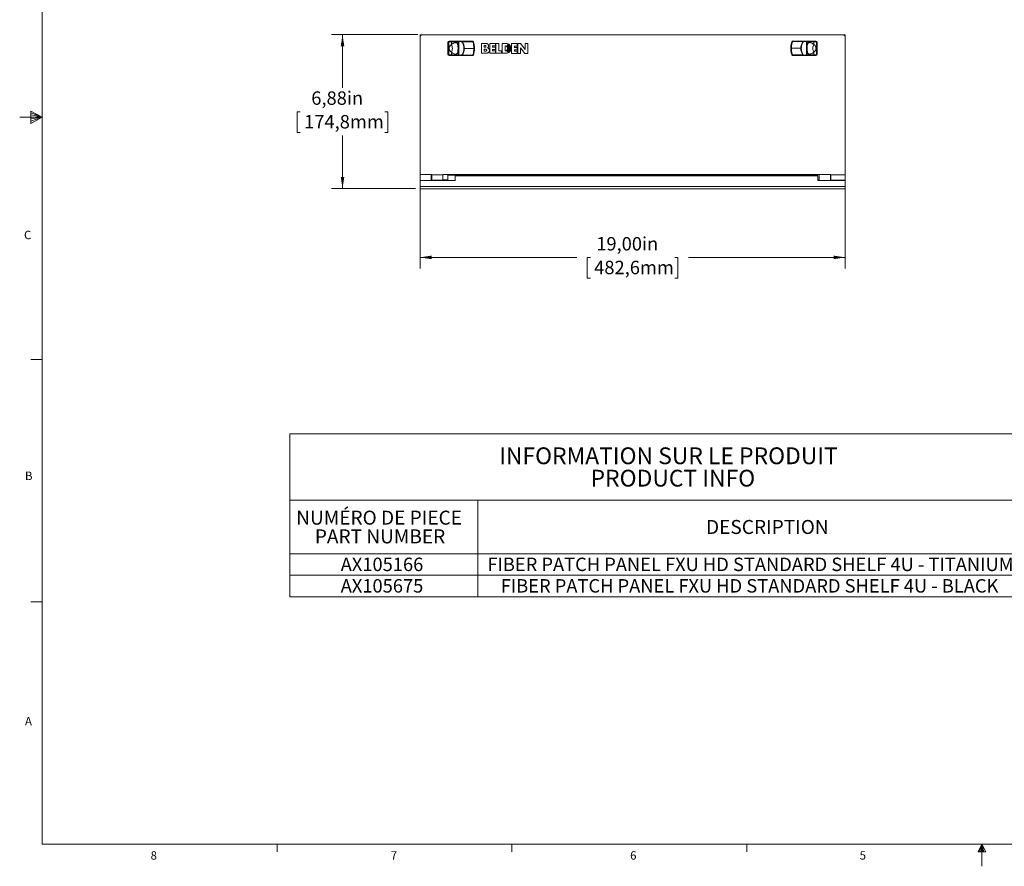
# Model space of a CAD drawing. Units: inches. Extents: x 0.3 to 21.8, y 0.2 to 16.9.
# Drawn here: x 0.3 to 11.3, y 0.2 to 9.6 of the extents above; entities that cross this region are included whole.
import ezdxf

# ---------------------------------------------------------------- set-up
doc = ezdxf.new("R2010")
doc.units = ezdxf.units.IN
doc.header["$MEASUREMENT"] = 0
doc.styles.add('SLDTEXTSTYLE0', font='TXT', dxfattribs={"width": 0.75})
doc.styles.add('SLDTEXTSTYLE1', font='TXT', dxfattribs={"width": 0.605})
doc.dimstyles.new('SLDDIMSTYLE0', dxfattribs={"dimtxt": 0.15, "dimasz": 0.13, "dimexe": 0, "dimexo": 0.0625, "dimgap": 0.0375, "dimtad": 0, "dimtih": 1, "dimtoh": 1, "dimlfac": 4, "dimrnd": 1e-09, "dimzin": 12, "dimdsep": 46, "dimtxsty": 'SLDTEXTSTYLE1', "dimsah": 1, "dimcen": 0.09, "dimadec": 0, "dimazin": 3, "dimtfac": 1, "dimtofl": 0, "dimtmove": 0, "dimatfit": 3, "dimfxl": 0, "dimfrac": 2, "dimtolj": 1, "dimtzin": 12, "dimarcsym": 0})

# ---------------------------------------------------------------- blocks, each defined once
blk = doc.blocks.new('SW_TABLEANNOTATION_0')
at = {"color": 0, "linetype": 'Continuous', "lineweight": 0}
for p, q in [((0, 0), (0, -1.822)), ((8.625, 0), (0, 0)), ((8.625, -1.822), (8.625, 0)), ((0, -0.742), (8.625, -0.742)), ((2.1, -0.742), (2.1, -1.822)), ((0, -1.342), (8.625, -1.342)), ((0, -1.582), (8.625, -1.582)), ((0, -1.822), (8.625, -1.822))]:
    blk.add_line(p, q, dxfattribs=at)
at = {"color": 0, "linetype": 'Continuous', "lineweight": 0, "attachment_point": 1, "style": 'SLDTEXTSTYLE1'}
for s, insert, char_height in [('INFORMATION SUR LE PRODUIT', (2.34, -0.153), 0.1875), ('PRODUCT INFO', (3.361, -0.403), 0.1875), ('NUMÉRO DE PIECE', (0.072, -0.86), 0.15625), ('DESCRIPTION', (4.651, -0.964), 0.15625), ('PART NUMBER', (0.28, -1.069), 0.15625), ('AX105166', (0.569, -1.385), 0.15), ('FIBER PATCH PANEL FXU HD STANDARD SHELF 4U - TITANIUM', (2.208, -1.385), 0.15), ('AX105675', (0.569, -1.625), 0.15), ('FIBER PATCH PANEL FXU HD STANDARD SHELF 4U - BLACK', (2.357, -1.625), 0.15)]:
    blk.add_mtext(s, dxfattribs=dict(at, insert=insert, char_height=char_height))
blk = doc.blocks.new('_D')
at = {"color": 7, "linetype": 'Continuous', "lineweight": 0}
for p, q in [((4.746, 7.842), (4.746, 6.842)), ((9.496, 7.781), (9.496, 6.842)), ((4.746, 6.967), (6.497, 6.967)), ((6.649, 6.966), (6.614, 6.966)), ((6.614, 6.966), (6.614, 6.736)), ((7.594, 6.966), (7.628, 6.966)), ((7.628, 6.966), (7.628, 6.736)), ((9.496, 6.967), (7.746, 6.967)), ((6.614, 6.736), (6.649, 6.736)), ((7.628, 6.736), (7.594, 6.736))]:
    blk.add_line(p, q, dxfattribs=at)
for points in [[(4.746, 6.967), (4.876, 6.947), (4.876, 6.987)], [(9.496, 6.967), (9.366, 6.987), (9.366, 6.947)]]:
    blk.add_solid(points, dxfattribs=at)
at = {"color": 7, "linetype": 'Continuous', "lineweight": 0, "char_height": 0.15, "attachment_point": 1, "style": 'SLDTEXTSTYLE1'}
for s, insert in [('19,00in', (6.715, 7.194, 0.629)), ('482,6mm', (6.692, 6.929, 0.629))]:
    blk.add_mtext(s, dxfattribs=dict(at, insert=insert))
blk = doc.blocks.new('_D_1')
at = {"color": 7, "linetype": 'Continuous', "lineweight": 0}
for p, q in [((4.721, 9.456), (3.755, 9.456)), ((3.88, 9.456), (3.88, 8.86)), ((3.408, 8.595), (3.373, 8.595)), ((3.373, 8.595), (3.373, 8.364)), ((4.353, 8.595), (4.387, 8.595)), ((4.387, 8.595), (4.387, 8.364)), ((3.373, 8.364), (3.408, 8.364)), ((4.387, 8.364), (4.353, 8.364)), ((3.88, 7.735), (3.88, 8.33)), ((4.696, 7.735), (3.755, 7.735))]:
    blk.add_line(p, q, dxfattribs=at)
for points in [[(3.88, 9.456), (3.86, 9.326), (3.9, 9.326)], [(3.88, 7.735), (3.9, 7.865), (3.86, 7.865)]]:
    blk.add_solid(points, dxfattribs=at)
at = {"color": 7, "linetype": 'Continuous', "lineweight": 0, "char_height": 0.15, "attachment_point": 1, "style": 'SLDTEXTSTYLE1'}
for s, insert in [('6,88in', (3.531, 8.822, 0.629)), ('174,8mm', (3.451, 8.558, 0.629))]:
    blk.add_mtext(s, dxfattribs=dict(at, insert=insert))

msp = doc.modelspace()

# ---------------------------------------------------------------- linework, layer by layer
at = {"color": 7, "linetype": 'Continuous', "lineweight": 0}
for p, q in [((0.5229, 16.6606), (0.5229, 0.4106)), ((0.3989, 8.6011), (0.3989, 8.4623)), ((0.5229, 8.5356), (0.3989, 8.6011)), ((0.3989, 8.5827), (0.5229, 8.5356)), ((0.5229, 8.5356), (0.2729, 8.5356)), ((0.3989, 8.5587), (0.5229, 8.5356)), ((0.3989, 8.4623), (0.5229, 8.5356)), ((0.3989, 8.4896), (0.5229, 8.5356)), ((0.3989, 8.5164), (0.5229, 8.5356)), ((0.5229, 5.8276), (0.3979, 5.8276)), ((0.5229, 3.1196), (0.3979, 3.1196)), ((21.5229, 0.4106), (0.5229, 0.4106)), ((3.1479, 0.4106), (3.1479, 0.3258)), ((5.7729, 0.4106), (5.7729, 0.3258)), ((8.3979, 0.4106), (8.3979, 0.3258)), ((11.0229, 0.4106), (10.9809, 0.325)), ((11.0229, 0.4106), (10.9891, 0.325)), ((11.0229, 0.4106), (11.0086, 0.325)), ((11.0229, 0.4106), (11.0229, 0.1629)), ((11.0229, 0.4106), (11.067, 0.325)), ((11.0229, 0.4106), (11.046, 0.325)), ((11.0229, 0.4106), (11.0358, 0.325)), ((10.9809, 0.325), (11.067, 0.325))]:
    msp.add_line(p, q, dxfattribs=at)
at = {"color": 7, "linetype": 'Continuous', "lineweight": 15}
for p, q in [((4.7463, 9.4556), (5.0034, 9.4556)), ((4.7463, 9.4326), (4.7463, 9.4556)), ((4.7463, 9.4305), (4.7463, 7.8923)), ((9.4713, 9.4555), (4.7713, 9.4555)), ((5.0034, 9.4556), (5.0034, 9.4555)), ((5.0784, 9.4556), (5.0034, 9.4556)), ((5.0583, 9.2363), (5.0583, 9.3687)), ((5.0671, 9.3687), (5.0583, 9.3687)), ((5.0671, 9.2363), (5.0671, 9.3687)), ((5.0733, 9.3837), (5.0733, 9.3749)), ((5.0959, 9.3837), (5.0733, 9.3837)), ((5.0959, 9.3749), (5.0733, 9.3749)), ((5.0784, 9.4556), (9.1642, 9.4556)), ((5.0784, 9.4555), (5.0784, 9.4556)), ((5.0959, 9.3452), (5.0959, 9.3749)), ((5.1708, 9.3749), (5.1708, 9.3025)), ((5.1797, 9.3749), (5.1797, 9.3025)), ((5.2065, 9.3837), (5.1798, 9.3837)), ((5.2065, 9.3788), (5.1798, 9.3788)), ((5.2065, 9.3837), (5.2065, 9.3788)), ((5.3297, 9.3837), (5.2065, 9.3837)), ((5.3297, 9.3837), (5.3297, 9.3771)), ((5.4853, 9.3575), (5.4338, 9.3575)), ((5.4338, 9.3575), (5.4338, 9.2475)), ((5.5879, 9.3571), (5.5252, 9.3571)), ((5.5252, 9.3571), (5.5252, 9.2472)), ((5.5879, 9.3304), (5.5879, 9.3571)), ((5.6258, 9.3571), (5.5944, 9.3571)), ((5.5944, 9.3571), (5.5944, 9.2472)), ((5.6258, 9.2738), (5.6258, 9.3571)), ((5.7085, 9.3571), (5.6636, 9.3571)), ((5.6636, 9.3571), (5.6636, 9.2472)), ((5.7684, 9.3554), (5.7684, 9.2455)), ((5.8311, 9.3554), (5.7684, 9.3554)), ((5.8311, 9.3287), (5.8311, 9.3554)), ((5.8376, 9.3554), (5.8376, 9.2455)), ((5.8703, 9.3554), (5.8376, 9.3554)), ((5.919, 9.2915), (5.8703, 9.3554)), ((5.919, 9.3554), (5.919, 9.2915)), ((5.9506, 9.3554), (5.919, 9.3554)), ((5.9506, 9.2455), (5.9506, 9.3554)), ((8.9129, 9.3843), (8.9129, 9.3777)), ((8.9129, 9.3843), (9.0361, 9.3843)), ((9.0361, 9.3843), (9.0361, 9.3794)), ((9.0361, 9.3843), (9.0628, 9.3843)), ((9.0361, 9.3794), (9.0628, 9.3794)), ((9.063, 9.3031), (9.063, 9.3755)), ((9.0718, 9.3755), (9.0718, 9.3031)), ((9.1467, 9.3843), (9.1694, 9.3843)), ((9.1467, 9.3755), (9.1467, 9.3458)), ((9.1467, 9.3755), (9.1694, 9.3755)), ((9.1642, 9.4556), (9.1642, 9.4555)), ((9.2392, 9.4556), (9.1642, 9.4556)), ((9.1694, 9.3843), (9.1694, 9.3755)), ((9.1755, 9.3693), (9.1755, 9.2369)), ((9.1844, 9.3693), (9.1755, 9.3693)), ((9.1844, 9.3693), (9.1844, 9.2369)), ((9.2392, 9.4556), (9.4963, 9.4556)), ((9.2392, 9.4555), (9.2392, 9.4556)), ((9.4963, 9.4556), (9.4963, 9.4326)), ((9.4963, 9.4326), (9.4963, 9.4305)), ((9.4963, 7.8884), (9.4963, 9.4305)), ((5.0959, 9.2302), (5.0959, 9.2599)), ((5.1797, 9.3025), (5.1708, 9.3025)), ((5.1708, 9.2302), (5.1708, 9.3025)), ((5.1797, 9.3025), (5.1797, 9.2302)), ((5.2417, 9.3025), (5.2368, 9.3025)), ((5.3475, 9.3025), (5.2417, 9.3025)), ((5.4338, 9.2475), (5.4841, 9.2475)), ((5.4724, 9.3353), (5.4642, 9.3353)), ((5.4642, 9.3353), (5.4642, 9.315)), ((5.4642, 9.315), (5.4724, 9.315)), ((5.4804, 9.2925), (5.4642, 9.2925)), ((5.4642, 9.2925), (5.4642, 9.272)), ((5.4642, 9.272), (5.4804, 9.2719)), ((5.5252, 9.2472), (5.5879, 9.2472)), ((5.5566, 9.3154), (5.5566, 9.3304)), ((5.5566, 9.3304), (5.5879, 9.3304)), ((5.5879, 9.3154), (5.5566, 9.3154)), ((5.5566, 9.2888), (5.5879, 9.2888)), ((5.5566, 9.2738), (5.5566, 9.2888)), ((5.5879, 9.2738), (5.5566, 9.2738)), ((5.5879, 9.2888), (5.5879, 9.3154)), ((5.5879, 9.2472), (5.5879, 9.2738)), ((5.5944, 9.2472), (5.6571, 9.2472)), ((5.6571, 9.2738), (5.6258, 9.2738)), ((5.6571, 9.2472), (5.6571, 9.2738)), ((5.6636, 9.2472), (5.7085, 9.2472)), ((5.6964, 9.3303), (5.6964, 9.2735)), ((5.7684, 9.2455), (5.8311, 9.2455)), ((5.7998, 9.3287), (5.8311, 9.3287)), ((5.7998, 9.3137), (5.7998, 9.3287)), ((5.8311, 9.3137), (5.7998, 9.3137)), ((5.7998, 9.2872), (5.8311, 9.2872)), ((5.7998, 9.2723), (5.7998, 9.2872)), ((5.8311, 9.2723), (5.7998, 9.2723)), ((5.8311, 9.2872), (5.8311, 9.3137)), ((5.8311, 9.2455), (5.8311, 9.2723)), ((5.8376, 9.2455), (5.8691, 9.2455)), ((5.8691, 9.2455), (5.8691, 9.3094)), ((5.8691, 9.3094), (5.9178, 9.2455)), ((5.9178, 9.2455), (5.9506, 9.2455)), ((8.8951, 9.3031), (9.001, 9.3031)), ((9.001, 9.3031), (9.0059, 9.3031)), ((9.063, 9.2308), (9.063, 9.3031)), ((9.063, 9.3031), (9.0718, 9.3031)), ((9.0718, 9.2308), (9.0718, 9.3031)), ((9.1467, 9.2605), (9.1467, 9.2308)), ((5.0583, 9.2363), (5.0671, 9.2363)), ((5.0733, 9.2213), (5.0733, 9.2302)), ((5.0959, 9.2302), (5.0733, 9.2302)), ((5.0959, 9.2213), (5.0733, 9.2213)), ((5.2065, 9.2262), (5.1798, 9.2262)), ((5.2065, 9.2213), (5.1798, 9.2213)), ((5.2065, 9.2213), (5.2065, 9.2262)), ((5.3297, 9.2213), (5.2065, 9.2213)), ((5.3297, 9.2213), (5.3297, 9.228)), ((8.9129, 9.2219), (8.9129, 9.2286)), ((8.9129, 9.2219), (9.0361, 9.2219)), ((9.0361, 9.2268), (9.0628, 9.2268)), ((9.0361, 9.2219), (9.0361, 9.2268)), ((9.0361, 9.2219), (9.0628, 9.2219)), ((9.1467, 9.2308), (9.1694, 9.2308)), ((9.1467, 9.2219), (9.1694, 9.2219)), ((9.1694, 9.2219), (9.1694, 9.2308)), ((9.1755, 9.2369), (9.1844, 9.2369)), ((4.8768, 7.8923), (4.7463, 7.8923)), ((4.7463, 7.8923), (4.7463, 7.8914)), ((4.8713, 7.8914), (4.7463, 7.8914)), ((4.7463, 7.8277), (4.7463, 7.8914)), ((4.7463, 7.8277), (4.8713, 7.8277)), ((4.7463, 7.8277), (4.7463, 7.7576)), ((4.8713, 7.8277), (4.8713, 7.8914)), ((4.8768, 7.8752), (4.8713, 7.8752)), ((4.8713, 7.8439), (4.8768, 7.8439)), ((4.8713, 7.8277), (5.1388, 7.8277)), ((4.8768, 7.8884), (4.8768, 7.8923)), ((5.0018, 7.8884), (4.8768, 7.8884)), ((4.8768, 7.8307), (4.8768, 7.8884)), ((4.8768, 7.8307), (5.0018, 7.8307)), ((4.9872, 7.8307), (4.9872, 7.8277)), ((5.0018, 7.8923), (5.0018, 7.8884)), ((9.3363, 7.8923), (5.0018, 7.8923)), ((5.0018, 7.8884), (5.0018, 7.8307)), ((5.0018, 7.8326), (5.0549, 7.8326)), ((5.0526, 7.8848), (5.0526, 7.8923)), ((5.0526, 7.8848), (9.1901, 7.8848)), ((5.0549, 7.8848), (5.0549, 7.8326)), ((5.0551, 7.8326), (5.0549, 7.8326)), ((5.0551, 7.8277), (5.0551, 7.8326)), ((5.1388, 7.8794), (5.1388, 7.8277)), ((9.1913, 7.8794), (5.1388, 7.8794)), ((5.8274, 7.8848), (5.8274, 7.8794)), ((5.8949, 7.8848), (5.8949, 7.8794)), ((6.6674, 7.8848), (6.6674, 7.8794)), ((6.7349, 7.8848), (6.7349, 7.8794)), ((7.5074, 7.8848), (7.5074, 7.8794)), ((7.5749, 7.8848), (7.5749, 7.8794)), ((8.3474, 7.8848), (8.3474, 7.8794)), ((8.4149, 7.8848), (8.4149, 7.8794)), ((9.1874, 7.8848), (9.1874, 7.8794)), ((9.1901, 7.8923), (9.1901, 7.8848)), ((9.1913, 7.8277), (9.1913, 7.8794)), ((9.1913, 7.8326), (9.2063, 7.8326)), ((9.1913, 7.8277), (9.2063, 7.8277)), ((9.3313, 7.8914), (9.2063, 7.8914)), ((9.2063, 7.8914), (9.2063, 7.8277)), ((9.2063, 7.8277), (9.3313, 7.8277)), ((9.3313, 7.8277), (9.3313, 7.8914)), ((9.3363, 7.8752), (9.3313, 7.8752)), ((9.3313, 7.8439), (9.3363, 7.8439)), ((9.3313, 7.8277), (9.4963, 7.8277)), ((9.3363, 7.8884), (9.3363, 7.8923)), ((9.4963, 7.8884), (9.3363, 7.8884)), ((9.3363, 7.8307), (9.3363, 7.8884)), ((9.3363, 7.8307), (9.4963, 7.8307)), ((9.4963, 7.8884), (9.4963, 7.8307)), ((9.4963, 7.8277), (9.4963, 7.8307)), ((9.4963, 7.7576), (9.4963, 7.8277)), ((9.4963, 7.7576), (4.7463, 7.7576)), ((4.7463, 7.7346), (4.7463, 7.7576)), ((9.4963, 7.7346), (4.7463, 7.7346)), ((9.4963, 7.7576), (9.4963, 7.7346))]:
    msp.add_line(p, q, dxfattribs=at)
at = {"color": 8, "linetype": 'Continuous', "lineweight": 15}
for p, q in [((4.7464, 9.4326), (4.7463, 9.4326)), ((5.3297, 9.3771), (5.2189, 9.3771)), ((8.9129, 9.3777), (9.0237, 9.3777)), ((9.4963, 9.4326), (9.4962, 9.4326)), ((5.3297, 9.228), (5.2189, 9.228)), ((8.9129, 9.2286), (9.0237, 9.2286))]:
    msp.add_line(p, q, dxfattribs=at)
at = {"color": 7, "linetype": 'Continuous', "lineweight": 15, "flags": 128}
for points in [[(5.2188, 9.3772), (5.2187, 9.3772), (5.2185, 9.377), (5.2181, 9.3768), (5.2176, 9.3764), (5.217, 9.376), (5.2163, 9.3755), (5.2155, 9.375), (5.2147, 9.3745)], [(9.0239, 9.3778), (9.0239, 9.3778), (9.0242, 9.3776), (9.0245, 9.3774), (9.025, 9.377), (9.0257, 9.3766), (9.0264, 9.3761), (9.0271, 9.3756), (9.0279, 9.3751)], [(5.2188, 9.2278), (5.2187, 9.2279), (5.2185, 9.228), (5.2181, 9.2283), (5.2176, 9.2286), (5.217, 9.229), (5.2163, 9.2295), (5.2155, 9.23), (5.2147, 9.2306)], [(9.0239, 9.2284), (9.0239, 9.2285), (9.0242, 9.2286), (9.0245, 9.2289), (9.025, 9.2292), (9.0257, 9.2296), (9.0264, 9.2301), (9.0271, 9.2306), (9.0279, 9.2312)]]:
    msp.add_lwpolyline(points, dxfattribs=at)
at = {"color": 7, "linetype": 'Continuous', "lineweight": 15}
for centre, radius, start, end in [((4.7713, 9.4305), 0.025, 90, 180), ((5.0733, 9.3687), 0.015, 90, 180), ((5.2065, 9.369), 0.0148, 34.07608, 90), ((5.1083, 9.3025), 0.1333, 0, 34.07608), ((5.3537, 9.3229), 0.051, 100.88104, 108.54786), ((8.8889, 9.3235), 0.051, 71.45056, 79.12053), ((9.1343, 9.3031), 0.1333, 145.92392, 180), ((9.0361, 9.3695), 0.0148, 90, 145.92392), ((9.1694, 9.3693), 0.015, 0, 90), ((9.4713, 9.4305), 0.025, 0, 90), ((5.1083, 9.3025), 0.1333, 325.92392, 0), ((9.1343, 9.3031), 0.1333, 180, 214.07608), ((5.0733, 9.2363), 0.015, 180, 270), ((5.2065, 9.2361), 0.0148, 270, 325.92392), ((5.3537, 9.2821), 0.051, 251.45056, 259.12053), ((8.8889, 9.2827), 0.051, 280.88104, 288.54786), ((9.0361, 9.2367), 0.0148, 214.07608, 270), ((9.1694, 9.2369), 0.015, 270, 0)]:
    msp.add_arc(centre, radius, start, end, dxfattribs=at)
for points, knots in [([(5.0733, 9.3749), (5.0725, 9.3748), (5.0713, 9.3747), (5.0699, 9.3739), (5.0689, 9.3731), (5.0681, 9.3721), (5.0673, 9.3707), (5.0672, 9.3695), (5.0671, 9.3687)], [0, 0, 0, 0, 0.2394678, 0.3683612, 0.500005, 0.6316382, 0.7605486, 1, 1, 1, 1]), ([(5.0959, 9.3837), (5.0959, 9.3836), (5.0959, 9.3834), (5.0959, 9.3823), (5.0959, 9.3812), (5.0959, 9.3797), (5.0959, 9.3777), (5.0959, 9.376), (5.0959, 9.3749)], [0, 0, 0, 0, 0.2394563, 0.3683681, 0.5000038, 0.6316437, 0.7605436, 1, 1, 1, 1]), ([(5.1798, 9.3837), (5.1786, 9.3837), (5.176, 9.3837), (5.1625, 9.3837), (5.1467, 9.3837), (5.132, 9.3837), (5.1148, 9.3837), (5.1022, 9.3837), (5.0959, 9.3837)], [0, 0, 0, 0, 0.2500313, 0.4998332, 0.6251131, 0.7501142, 0.875096, 1, 1, 1, 1]), ([(5.1708, 9.3749), (5.1692, 9.3749), (5.166, 9.3749), (5.1515, 9.3749), (5.1356, 9.3749), (5.1227, 9.3749), (5.1093, 9.3749), (5.1003, 9.3749), (5.0959, 9.3749)], [0, 0, 0, 0, 0.2785284, 0.553398, 0.6799171, 0.7961026, 0.9022665, 1, 1, 1, 1]), ([(5.1705, 9.3025), (5.1705, 9.3058), (5.1705, 9.312), (5.1701, 9.3237), (5.1691, 9.3359), (5.1662, 9.3492), (5.1608, 9.3596), (5.1513, 9.3661), (5.1382, 9.367), (5.1236, 9.3624), (5.1129, 9.3569), (5.1074, 9.3535), (5.1053, 9.3521), (5.1042, 9.3513), (5.1037, 9.351), (5.1034, 9.3508), (5.1033, 9.3507), (5.1032, 9.3506), (5.1032, 9.3506), (5.1032, 9.3506), (5.1032, 9.3506), (5.1032, 9.3506), (5.1032, 9.3506), (5.1032, 9.3506), (5.1032, 9.3506), (5.1032, 9.3506), (5.1032, 9.3506), (5.1027, 9.3504), (5.1022, 9.3498), (5.0995, 9.3481), (5.0975, 9.3464), (5.0959, 9.3452)], [0, 0, 0, 0, 0.0591338, 0.1120646, 0.2206627, 0.3147415, 0.453219, 0.568833, 0.6922792, 0.8145626, 0.8918049, 0.9188735, 0.9322772, 0.9389468, 0.9422729, 0.9439346, 0.9447647, 0.9451795, 0.9453869, 0.9454909, 0.9455423, 0.9455681, 0.9455812, 0.9455878, 0.945591, 0.945593, 0.945594, 0.9455949, 0.9520739, 0.963304, 1, 1, 1, 1]), ([(5.1798, 9.3837), (5.1793, 9.3837), (5.1783, 9.3836), (5.1766, 9.3832), (5.175, 9.3824), (5.1735, 9.3812), (5.1722, 9.3797), (5.1714, 9.3781), (5.1709, 9.3765), (5.1708, 9.3754), (5.1708, 9.3749)], [0, 0, 0, 0, 0.1046596, 0.2228116, 0.3542764, 0.4989408, 0.64122, 0.7746066, 0.8940209, 1, 1, 1, 1]), ([(5.1797, 9.3749), (5.1786, 9.3749), (5.1764, 9.3749), (5.1734, 9.3749), (5.1714, 9.3749), (5.171, 9.3749), (5.1708, 9.3749)], [0, 0, 0, 0, 0.2408385, 0.4999924, 0.7591589, 1, 1, 1, 1]), ([(5.1798, 9.3788), (5.1798, 9.3788), (5.1798, 9.3788), (5.1798, 9.3788), (5.1798, 9.3788), (5.1798, 9.3788), (5.1798, 9.3786), (5.1798, 9.3782), (5.1797, 9.377), (5.1797, 9.3758), (5.1797, 9.3749)], [0, 0, 0, 0, 0.000528, 0.0011178, 0.0026145, 0.0073803, 0.0245627, 0.0883486, 0.3146141, 1, 1, 1, 1]), ([(5.1798, 9.3788), (5.1799, 9.3794), (5.1799, 9.3807), (5.1799, 9.3824), (5.1799, 9.3835), (5.1799, 9.3836), (5.1798, 9.3837)], [0, 0, 0, 0, 0.2490788, 0.4982807, 0.7496943, 1, 1, 1, 1]), ([(5.2147, 9.3745), (5.2142, 9.3751), (5.2132, 9.3764), (5.2112, 9.3777), (5.2089, 9.3786), (5.2073, 9.3787), (5.2065, 9.3788)], [0, 0, 0, 0, 0.24624966, 0.50000544, 0.75376225, 1, 1, 1, 1]), ([(5.2368, 9.3025), (5.2358, 9.3153), (5.2338, 9.341), (5.2211, 9.3633), (5.2147, 9.3745)], [0, 0, 0, 0, 0.5, 1, 1, 1, 1]), ([(5.3441, 9.373), (5.3435, 9.3745), (5.3423, 9.3775), (5.3388, 9.3809), (5.3345, 9.3833), (5.3313, 9.3836), (5.3297, 9.3837)], [0, 0, 0, 0, 0.24995537, 0.49994569, 0.74995784, 1, 1, 1, 1]), ([(5.3375, 9.3713), (5.3372, 9.3721), (5.3365, 9.3737), (5.3346, 9.3756), (5.3323, 9.3768), (5.3306, 9.377), (5.3297, 9.3771)], [0, 0, 0, 0, 0.2500077, 0.5000051, 0.7500001, 1, 1, 1, 1]), ([(5.3475, 9.3025), (5.3471, 9.3142), (5.3463, 9.3374), (5.3404, 9.36), (5.3375, 9.3713)], [0, 0, 0, 0, 0.5000001, 1, 1, 1, 1]), ([(5.3441, 9.373), (5.3471, 9.3615), (5.3531, 9.3383), (5.354, 9.3145), (5.3544, 9.3025)], [0, 0, 0, 0, 0.4999991, 1, 1, 1, 1]), ([(5.5001, 9.3076), (5.5022, 9.3095), (5.5065, 9.3132), (5.5102, 9.3211), (5.5115, 9.3296), (5.5106, 9.3381), (5.5073, 9.3461), (5.5014, 9.3524), (5.4938, 9.3566), (5.4882, 9.3572), (5.4853, 9.3575)], [0, 0, 0, 0, 0.1249876, 0.2499786, 0.3750078, 0.5006977, 0.625477, 0.7504568, 0.875212, 1, 1, 1, 1]), ([(5.7085, 9.2472), (5.7157, 9.248), (5.7301, 9.2496), (5.7484, 9.2623), (5.7606, 9.2805), (5.7649, 9.3021), (5.7606, 9.3237), (5.7484, 9.3418), (5.7301, 9.3546), (5.7157, 9.3562), (5.7085, 9.3571)], [0, 0, 0, 0, 0.1250679, 0.2499733, 0.3749599, 0.4999922, 0.6250287, 0.7500188, 0.8749257, 1, 1, 1, 1]), ([(8.8882, 9.3031), (8.8887, 9.315), (8.8896, 9.3389), (8.8956, 9.362), (8.8986, 9.3736)], [0, 0, 0, 0, 0.5000009, 1, 1, 1, 1]), ([(8.8951, 9.3031), (8.8955, 9.3148), (8.8964, 9.338), (8.9022, 9.3606), (8.9052, 9.3719)], [0, 0, 0, 0, 0.5000001, 1, 1, 1, 1]), ([(8.8986, 9.3736), (8.8992, 9.3751), (8.9004, 9.3781), (8.9038, 9.3815), (8.9081, 9.3839), (8.9113, 9.3842), (8.9129, 9.3843)], [0, 0, 0, 0, 0.24995537, 0.49994569, 0.74995784, 1, 1, 1, 1]), ([(8.9052, 9.3719), (8.9055, 9.3727), (8.9061, 9.3743), (8.908, 9.3762), (8.9103, 9.3774), (8.9121, 9.3776), (8.9129, 9.3777)], [0, 0, 0, 0, 0.2500077, 0.5000051, 0.7500001, 1, 1, 1, 1]), ([(9.0279, 9.3751), (9.0216, 9.3639), (9.0088, 9.3416), (9.0069, 9.3159), (9.0059, 9.3031)], [0, 0, 0, 0, 0.5000004, 1, 1, 1, 1]), ([(9.0361, 9.3794), (9.0353, 9.3793), (9.0337, 9.3792), (9.0314, 9.3783), (9.0294, 9.377), (9.0284, 9.3757), (9.0279, 9.3751)], [0, 0, 0, 0, 0.2462378, 0.4999984, 0.7537551, 1, 1, 1, 1]), ([(9.0628, 9.3794), (9.0628, 9.38), (9.0627, 9.3813), (9.0627, 9.3829), (9.0627, 9.3841), (9.0628, 9.3842), (9.0628, 9.3843)], [0, 0, 0, 0, 0.2490779, 0.498279, 0.7496971, 1, 1, 1, 1]), ([(9.0628, 9.3839), (9.0629, 9.3839), (9.0633, 9.3842), (9.0638, 9.3842), (9.0642, 9.3843), (9.0641, 9.3843), (9.0641, 9.3843)], [0, 0, 0, 0, 0.0383852, 0.4790164, 0.9298714, 1, 1, 1, 1]), ([(9.0628, 9.3843), (9.0633, 9.3843), (9.0644, 9.3842), (9.066, 9.3838), (9.0676, 9.383), (9.0691, 9.3818), (9.0704, 9.3803), (9.0712, 9.3787), (9.0717, 9.3771), (9.0718, 9.376), (9.0718, 9.3755)], [0, 0, 0, 0, 0.1046595, 0.2228115, 0.3542763, 0.4989406, 0.6412198, 0.7746019, 0.8940209, 1, 1, 1, 1]), ([(9.0628, 9.3843), (9.0641, 9.3843), (9.0666, 9.3843), (9.0801, 9.3843), (9.0959, 9.3843), (9.1106, 9.3843), (9.1278, 9.3843), (9.1404, 9.3843), (9.1467, 9.3843)], [0, 0, 0, 0, 0.2500313, 0.4998332, 0.6251131, 0.7501142, 0.875096, 1, 1, 1, 1]), ([(9.0628, 9.3794), (9.0628, 9.3794), (9.0628, 9.3794), (9.0628, 9.3794), (9.0628, 9.3794), (9.0628, 9.3794), (9.0628, 9.3792), (9.0629, 9.3788), (9.0629, 9.3776), (9.063, 9.3764), (9.063, 9.3755)], [0, 0, 0, 0, 0.000528, 0.0011178, 0.0026145, 0.0073803, 0.0245627, 0.0883486, 0.3146141, 1, 1, 1, 1]), ([(9.063, 9.3755), (9.064, 9.3755), (9.0663, 9.3755), (9.0692, 9.3755), (9.0713, 9.3755), (9.0716, 9.3755), (9.0718, 9.3755)], [0, 0, 0, 0, 0.2408385, 0.4999924, 0.7591589, 1, 1, 1, 1]), ([(9.0718, 9.3755), (9.0733, 9.3755), (9.0761, 9.3755), (9.0888, 9.3755), (9.1031, 9.3755), (9.116, 9.3755), (9.1308, 9.3755), (9.1414, 9.3755), (9.1467, 9.3755)], [0, 0, 0, 0, 0.2584288, 0.5132054, 0.6384986, 0.7612295, 0.8814996, 1, 1, 1, 1]), ([(9.0721, 9.3031), (9.0721, 9.3069), (9.0722, 9.3141), (9.0727, 9.3274), (9.0743, 9.3421), (9.0788, 9.3559), (9.0871, 9.3649), (9.0995, 9.368), (9.1153, 9.3647), (9.1319, 9.3568), (9.142, 9.3493), (9.1467, 9.3458)], [0, 0, 0, 0, 0.0679463, 0.1289112, 0.2567761, 0.3912653, 0.5264712, 0.6524206, 0.7735008, 0.8950899, 1, 1, 1, 1]), ([(9.1467, 9.3843), (9.1467, 9.3842), (9.1467, 9.384), (9.1467, 9.3829), (9.1467, 9.3818), (9.1467, 9.3803), (9.1467, 9.3783), (9.1467, 9.3766), (9.1467, 9.3755)], [0, 0, 0, 0, 0.2394537, 0.3683647, 0.4999996, 0.6316386, 0.7605473, 1, 1, 1, 1]), ([(9.1694, 9.3755), (9.1701, 9.3754), (9.1713, 9.3752), (9.1728, 9.3745), (9.1737, 9.3737), (9.1745, 9.3727), (9.1753, 9.3713), (9.1754, 9.3701), (9.1755, 9.3693)], [0, 0, 0, 0, 0.2394654, 0.3683618, 0.5000004, 0.6316389, 0.7605421, 1, 1, 1, 1]), ([(5.0959, 9.2599), (5.0896, 9.2656), (5.0803, 9.2742), (5.0736, 9.2895), (5.0716, 9.3018), (5.0732, 9.3143), (5.0798, 9.3304), (5.0895, 9.3392), (5.0959, 9.3452)], [0, 0, 0, 0, 0.2511228, 0.3711072, 0.4910388, 0.6166352, 0.743004, 1, 1, 1, 1]), ([(5.0959, 9.2599), (5.0991, 9.2664), (5.1054, 9.2796), (5.1081, 9.3025), (5.1054, 9.3254), (5.0991, 9.3387), (5.0959, 9.3452)], [0, 0, 0, 0, 0.2446546, 0.4999996, 0.7553454, 1, 1, 1, 1]), ([(5.1705, 9.3025), (5.1705, 9.2987), (5.1704, 9.2916), (5.1699, 9.2782), (5.1683, 9.2635), (5.1638, 9.2497), (5.1555, 9.2407), (5.1431, 9.2377), (5.1274, 9.2409), (5.1107, 9.2488), (5.1006, 9.2564), (5.0959, 9.2599)], [0, 0, 0, 0, 0.0679463, 0.1289112, 0.2567761, 0.3912653, 0.5264712, 0.6524206, 0.7735008, 0.8950899, 1, 1, 1, 1]), ([(5.1708, 9.3025), (5.1708, 9.3025), (5.1707, 9.3025), (5.1706, 9.3025), (5.1705, 9.3025)], [0, 0, 0, 0, 0.55850515, 1, 1, 1, 1]), ([(5.2147, 9.2306), (5.2211, 9.2417), (5.2338, 9.2641), (5.2358, 9.2897), (5.2368, 9.3025)], [0, 0, 0, 0, 0.5000004, 1, 1, 1, 1]), ([(5.3475, 9.3025), (5.3471, 9.2909), (5.3463, 9.2676), (5.3404, 9.245), (5.3375, 9.2338)], [0, 0, 0, 0, 0.5000001, 1, 1, 1, 1]), ([(5.3544, 9.3025), (5.354, 9.2906), (5.3531, 9.2667), (5.3471, 9.2436), (5.3441, 9.232)], [0, 0, 0, 0, 0.5000009, 1, 1, 1, 1]), ([(5.3544, 9.3025), (5.3543, 9.3025), (5.3542, 9.3025), (5.3533, 9.3025), (5.3522, 9.3025), (5.3506, 9.3025), (5.3489, 9.3025), (5.348, 9.3025), (5.3475, 9.3025)], [0, 0, 0, 0, 0.2394986, 0.3684174, 0.5000731, 0.7419114, 0.8706892, 1, 1, 1, 1]), ([(5.4724, 9.315), (5.4737, 9.3152), (5.4764, 9.3154), (5.4798, 9.3178), (5.4821, 9.3211), (5.483, 9.3251), (5.4821, 9.3291), (5.4798, 9.3325), (5.4764, 9.3348), (5.4737, 9.3351), (5.4724, 9.3353)], [0, 0, 0, 0, 0.1250829, 0.2502942, 0.3754946, 0.4999989, 0.6245054, 0.7497058, 0.8749171, 1, 1, 1, 1]), ([(5.4804, 9.2719), (5.4818, 9.272), (5.4845, 9.2724), (5.4879, 9.2748), (5.4902, 9.2782), (5.4911, 9.2822), (5.4902, 9.2863), (5.4879, 9.2897), (5.4845, 9.2921), (5.4818, 9.2924), (5.4804, 9.2925)], [0, 0, 0, 0, 0.1245583, 0.2494225, 0.3746047, 0.499981, 0.6253199, 0.7505939, 0.8754285, 1, 1, 1, 1]), ([(5.4841, 9.2475), (5.4879, 9.2479), (5.4955, 9.2486), (5.506, 9.2536), (5.5147, 9.2611), (5.5202, 9.2714), (5.521, 9.283), (5.5183, 9.2942), (5.511, 9.3037), (5.5037, 9.3063), (5.5001, 9.3076)], [0, 0, 0, 0, 0.1252338, 0.2510612, 0.3760975, 0.5006632, 0.6249213, 0.7502253, 0.8746244, 1, 1, 1, 1]), ([(5.6964, 9.2735), (5.7, 9.274), (5.7074, 9.275), (5.7167, 9.2815), (5.7231, 9.2908), (5.7252, 9.3018), (5.7231, 9.3129), (5.7168, 9.3222), (5.7075, 9.3289), (5.7001, 9.3298), (5.6964, 9.3303)], [0, 0, 0, 0, 0.124646, 0.2493944, 0.374445, 0.4986805, 0.6230295, 0.7477206, 0.8742104, 1, 1, 1, 1]), ([(5.711, 9.2714), (5.7143, 9.2726), (5.7208, 9.2751), (5.7287, 9.2823), (5.7339, 9.2915), (5.7354, 9.3019), (5.7337, 9.3123), (5.7287, 9.3216), (5.721, 9.329), (5.7144, 9.3314), (5.7112, 9.3327)], [0, 0, 0, 0, 0.1251216, 0.250878, 0.3752353, 0.4999133, 0.6246494, 0.7489831, 0.8747819, 1, 1, 1, 1]), ([(5.7112, 9.3327), (5.7139, 9.331), (5.7194, 9.3278), (5.7256, 9.3203), (5.7296, 9.3116), (5.731, 9.302), (5.7296, 9.2924), (5.7256, 9.2837), (5.7193, 9.2762), (5.7138, 9.273), (5.711, 9.2714)], [0, 0, 0, 0, 0.1248948, 0.2498608, 0.3749148, 0.5000023, 0.6250895, 0.7501425, 0.8751038, 1, 1, 1, 1]), ([(5.7184, 9.2638), (5.7222, 9.2654), (5.73, 9.2688), (5.7389, 9.278), (5.7447, 9.2892), (5.7467, 9.3018), (5.7448, 9.3145), (5.739, 9.3258), (5.7301, 9.335), (5.7224, 9.3383), (5.7185, 9.34)], [0, 0, 0, 0, 0.1248345, 0.2497949, 0.3748647, 0.5000091, 0.6251493, 0.7502173, 0.8751656, 1, 1, 1, 1]), ([(5.7185, 9.34), (5.7219, 9.3379), (5.7285, 9.3337), (5.736, 9.3244), (5.7408, 9.3136), (5.7424, 9.3018), (5.7409, 9.2901), (5.7344, 9.2756), (5.7248, 9.2685), (5.7184, 9.2638)], [0, 0, 0, 0, 0.1255011, 0.2514494, 0.3760318, 0.5009179, 0.625783, 0.7503722, 1, 1, 1, 1]), ([(5.7257, 9.3479), (5.7296, 9.3453), (5.7373, 9.3401), (5.7461, 9.329), (5.7519, 9.3162), (5.7537, 9.3022), (5.7519, 9.2882), (5.7461, 9.2754), (5.7374, 9.2643), (5.7297, 9.2589), (5.7259, 9.2563)], [0, 0, 0, 0, 0.1250737, 0.250026, 0.3748993, 0.4999905, 0.6251117, 0.7499066, 0.8749228, 1, 1, 1, 1]), ([(5.7259, 9.2563), (5.7303, 9.2584), (5.7393, 9.2627), (5.7495, 9.2738), (5.7561, 9.2873), (5.7582, 9.3021), (5.756, 9.317), (5.7493, 9.3303), (5.7391, 9.3415), (5.7302, 9.3458), (5.7257, 9.3479)], [0, 0, 0, 0, 0.1248595, 0.2498078, 0.3748577, 0.4999883, 0.6251157, 0.7501706, 0.8751393, 1, 1, 1, 1]), ([(8.8882, 9.3031), (8.8883, 9.3031), (8.8885, 9.3031), (8.8893, 9.3031), (8.8905, 9.3031), (8.892, 9.3031), (8.8937, 9.3031), (8.8947, 9.3031), (8.8951, 9.3031)], [0, 0, 0, 0, 0.2394986, 0.3684174, 0.5000731, 0.7419114, 0.8706892, 1, 1, 1, 1]), ([(8.8986, 9.2326), (8.8956, 9.2442), (8.8896, 9.2673), (8.8887, 9.2912), (8.8882, 9.3031)], [0, 0, 0, 0, 0.4999991, 1, 1, 1, 1]), ([(8.8951, 9.3031), (8.8955, 9.2915), (8.8964, 9.2682), (8.9022, 9.2456), (8.9052, 9.2343)], [0, 0, 0, 0, 0.5000001, 1, 1, 1, 1]), ([(9.0059, 9.3031), (9.0069, 9.2903), (9.0088, 9.2647), (9.0216, 9.2423), (9.0279, 9.2312)], [0, 0, 0, 0, 0.5, 1, 1, 1, 1]), ([(9.0718, 9.3031), (9.0719, 9.3031), (9.0719, 9.3031), (9.0721, 9.3031), (9.0721, 9.3031)], [0, 0, 0, 0, 0.55850515, 1, 1, 1, 1]), ([(9.0721, 9.3031), (9.0721, 9.2998), (9.0722, 9.2936), (9.0726, 9.2819), (9.0736, 9.2698), (9.0765, 9.2564), (9.0818, 9.246), (9.0914, 9.2396), (9.1045, 9.2387), (9.1191, 9.2433), (9.1298, 9.2487), (9.1352, 9.2521), (9.1374, 9.2536), (9.1384, 9.2543), (9.1389, 9.2547), (9.1392, 9.2548), (9.1393, 9.2549), (9.1394, 9.255), (9.1394, 9.255), (9.1395, 9.255), (9.1395, 9.255), (9.1395, 9.255), (9.1395, 9.255), (9.1395, 9.255), (9.1395, 9.255), (9.1395, 9.255), (9.1395, 9.255), (9.1399, 9.2552), (9.1405, 9.2558), (9.1431, 9.2575), (9.1451, 9.2592), (9.1467, 9.2605)], [0, 0, 0, 0, 0.0591338, 0.1120646, 0.2206627, 0.3147415, 0.453219, 0.568833, 0.6922792, 0.8145626, 0.8918049, 0.9188735, 0.9322772, 0.9389468, 0.9422729, 0.9439346, 0.9447647, 0.9451795, 0.9453869, 0.9454909, 0.9455423, 0.9455681, 0.9455812, 0.9455878, 0.945591, 0.945593, 0.945594, 0.9455949, 0.9520739, 0.963304, 1, 1, 1, 1]), ([(9.1467, 9.3458), (9.1436, 9.3393), (9.1372, 9.326), (9.1345, 9.3031), (9.1372, 9.2802), (9.1436, 9.267), (9.1467, 9.2605)], [0, 0, 0, 0, 0.2446546, 0.4999996, 0.7553454, 1, 1, 1, 1]), ([(9.1467, 9.3458), (9.153, 9.34), (9.1624, 9.3314), (9.1691, 9.3161), (9.1711, 9.3038), (9.1695, 9.2913), (9.1628, 9.2752), (9.1532, 9.2664), (9.1467, 9.2605)], [0, 0, 0, 0, 0.2511228, 0.3711072, 0.4910388, 0.6166352, 0.743004, 1, 1, 1, 1]), ([(5.0733, 9.2302), (5.0725, 9.2303), (5.0713, 9.2304), (5.0699, 9.2311), (5.0689, 9.2319), (5.0681, 9.2329), (5.0673, 9.2344), (5.0672, 9.2355), (5.0671, 9.2363)], [0, 0, 0, 0, 0.2394654, 0.3683618, 0.5000004, 0.6316389, 0.7605421, 1, 1, 1, 1]), ([(5.0959, 9.2213), (5.0959, 9.2214), (5.0959, 9.2216), (5.0959, 9.2227), (5.0959, 9.2239), (5.0959, 9.2253), (5.0959, 9.2273), (5.0959, 9.2291), (5.0959, 9.2302)], [0, 0, 0, 0, 0.2394537, 0.3683647, 0.4999996, 0.6316386, 0.7605473, 1, 1, 1, 1]), ([(5.1708, 9.2302), (5.1694, 9.2302), (5.1665, 9.2302), (5.1538, 9.2302), (5.1395, 9.2302), (5.1266, 9.2302), (5.1118, 9.2302), (5.1012, 9.2302), (5.0959, 9.2302)], [0, 0, 0, 0, 0.2584288, 0.5132054, 0.6384986, 0.7612295, 0.8814996, 1, 1, 1, 1]), ([(5.1798, 9.2213), (5.1786, 9.2213), (5.176, 9.2213), (5.1625, 9.2213), (5.1467, 9.2213), (5.132, 9.2213), (5.1148, 9.2213), (5.1022, 9.2213), (5.0959, 9.2213)], [0, 0, 0, 0, 0.2500313, 0.4998332, 0.6251131, 0.7501142, 0.875096, 1, 1, 1, 1]), ([(5.1797, 9.2302), (5.1786, 9.2302), (5.1764, 9.2302), (5.1734, 9.2302), (5.1714, 9.2302), (5.171, 9.2302), (5.1708, 9.2302)], [0, 0, 0, 0, 0.2408385, 0.4999924, 0.7591589, 1, 1, 1, 1]), ([(5.1798, 9.2213), (5.1793, 9.2213), (5.1783, 9.2214), (5.1766, 9.2218), (5.175, 9.2226), (5.1735, 9.2238), (5.1722, 9.2253), (5.1714, 9.2269), (5.1709, 9.2286), (5.1708, 9.2297), (5.1708, 9.2302)], [0, 0, 0, 0, 0.1046593, 0.2228118, 0.3542766, 0.4989408, 0.6412199, 0.774602, 0.894021, 1, 1, 1, 1]), ([(5.1798, 9.2262), (5.1798, 9.2262), (5.1798, 9.2262), (5.1798, 9.2262), (5.1798, 9.2262), (5.1798, 9.2263), (5.1798, 9.2264), (5.1798, 9.2268), (5.1797, 9.2281), (5.1797, 9.2293), (5.1797, 9.2302)], [0, 0, 0, 0, 0.000528, 0.0011178, 0.0026145, 0.0073803, 0.0245627, 0.0883486, 0.3146141, 1, 1, 1, 1]), ([(5.1798, 9.2262), (5.1799, 9.2256), (5.1799, 9.2243), (5.1799, 9.2227), (5.1799, 9.2215), (5.1799, 9.2214), (5.1798, 9.2213)], [0, 0, 0, 0, 0.2490783, 0.4982799, 0.7496957, 1, 1, 1, 1]), ([(5.2065, 9.2262), (5.2073, 9.2263), (5.2089, 9.2264), (5.2112, 9.2273), (5.2132, 9.2287), (5.2142, 9.2299), (5.2147, 9.2306)], [0, 0, 0, 0, 0.2462378, 0.4999984, 0.7537551, 1, 1, 1, 1]), ([(5.3375, 9.2338), (5.3372, 9.2329), (5.3365, 9.2313), (5.3346, 9.2295), (5.3323, 9.2282), (5.3306, 9.228), (5.3297, 9.228)], [0, 0, 0, 0, 0.2500077, 0.5000051, 0.7500001, 1, 1, 1, 1]), ([(5.3441, 9.232), (5.3435, 9.2305), (5.3423, 9.2276), (5.3388, 9.2241), (5.3345, 9.2218), (5.3313, 9.2215), (5.3297, 9.2213)], [0, 0, 0, 0, 0.24995537, 0.49994569, 0.74995784, 1, 1, 1, 1]), ([(8.8986, 9.2326), (8.8992, 9.2311), (8.9004, 9.2281), (8.9038, 9.2247), (8.9081, 9.2224), (8.9113, 9.2221), (8.9129, 9.2219)], [0, 0, 0, 0, 0.24995537, 0.49994569, 0.74995784, 1, 1, 1, 1]), ([(8.9052, 9.2343), (8.9055, 9.2335), (8.9061, 9.2319), (8.908, 9.2301), (8.9103, 9.2288), (8.9121, 9.2286), (8.9129, 9.2286)], [0, 0, 0, 0, 0.2500077, 0.5000051, 0.7500001, 1, 1, 1, 1]), ([(9.0279, 9.2312), (9.0284, 9.2305), (9.0294, 9.2293), (9.0314, 9.2279), (9.0337, 9.227), (9.0353, 9.2269), (9.0361, 9.2268)], [0, 0, 0, 0, 0.24624966, 0.50000544, 0.75376225, 1, 1, 1, 1]), ([(9.0628, 9.2268), (9.0628, 9.2262), (9.0627, 9.2249), (9.0627, 9.2233), (9.0627, 9.2221), (9.0628, 9.222), (9.0628, 9.2219)], [0, 0, 0, 0, 0.2490788, 0.4982807, 0.7496943, 1, 1, 1, 1]), ([(9.0628, 9.2268), (9.0628, 9.2268), (9.0628, 9.2268), (9.0628, 9.2268), (9.0628, 9.2268), (9.0628, 9.2269), (9.0628, 9.227), (9.0629, 9.2274), (9.0629, 9.2287), (9.063, 9.2299), (9.063, 9.2308)], [0, 0, 0, 0, 0.000528, 0.0011178, 0.0026145, 0.0073803, 0.0245627, 0.0883486, 0.3146141, 1, 1, 1, 1]), ([(9.0628, 9.2219), (9.0633, 9.2219), (9.0644, 9.222), (9.066, 9.2224), (9.0676, 9.2232), (9.0691, 9.2244), (9.0704, 9.2259), (9.0712, 9.2275), (9.0717, 9.2292), (9.0718, 9.2303), (9.0718, 9.2308)], [0, 0, 0, 0, 0.1046596, 0.2228116, 0.3542764, 0.4989408, 0.64122, 0.7746066, 0.8940209, 1, 1, 1, 1]), ([(9.0628, 9.2219), (9.0641, 9.2219), (9.0666, 9.2219), (9.0801, 9.2219), (9.0959, 9.2219), (9.1106, 9.2219), (9.1278, 9.2219), (9.1404, 9.2219), (9.1467, 9.2219)], [0, 0, 0, 0, 0.2500313, 0.4998332, 0.6251131, 0.7501142, 0.875096, 1, 1, 1, 1]), ([(9.063, 9.2308), (9.064, 9.2308), (9.0663, 9.2308), (9.0692, 9.2308), (9.0713, 9.2308), (9.0716, 9.2308), (9.0718, 9.2308)], [0, 0, 0, 0, 0.2408385, 0.4999924, 0.7591589, 1, 1, 1, 1]), ([(9.0718, 9.2308), (9.0734, 9.2308), (9.0766, 9.2308), (9.0911, 9.2308), (9.107, 9.2308), (9.1199, 9.2308), (9.1333, 9.2308), (9.1423, 9.2308), (9.1467, 9.2308)], [0, 0, 0, 0, 0.2785284, 0.553398, 0.6799171, 0.7961026, 0.9022665, 1, 1, 1, 1]), ([(9.1467, 9.2219), (9.1467, 9.222), (9.1467, 9.2222), (9.1467, 9.2233), (9.1467, 9.2245), (9.1467, 9.2259), (9.1467, 9.2279), (9.1467, 9.2297), (9.1467, 9.2308)], [0, 0, 0, 0, 0.2394563, 0.3683681, 0.5000038, 0.6316437, 0.7605436, 1, 1, 1, 1]), ([(9.1694, 9.2308), (9.1701, 9.2309), (9.1713, 9.231), (9.1728, 9.2317), (9.1737, 9.2325), (9.1745, 9.2335), (9.1753, 9.2349), (9.1754, 9.2361), (9.1755, 9.2369)], [0, 0, 0, 0, 0.2394678, 0.3683612, 0.500005, 0.6316382, 0.7605486, 1, 1, 1, 1])]:
    msp.add_open_spline(points, degree=3, knots=knots, dxfattribs=at)

# ---------------------------------------------------------------- block references
at = {"color": 7, "linetype": 'Continuous', "lineweight": 0}
msp.add_blockref('SW_TABLEANNOTATION_0', (3.2905, 4.9968), dxfattribs=at)

# ---------------------------------------------------------------- texts
at = {"color": 7, "linetype": 'Continuous', "lineweight": 0, "char_height": 0.0937, "attachment_point": 1, "style": 'SLDTEXTSTYLE0'}
for s, insert in [('C', (0.3212, 7.2643)), ('B', (0.3323, 4.5729)), ('A', (0.3319, 1.8323)), ('8', (1.7357, 0.3312)), ('7', (4.4185, 0.3318)), ('6', (7.0933, 0.3312)), ('5', (9.6581, 0.332))]:
    msp.add_mtext(s, dxfattribs=dict(at, insert=insert))

# ---------------------------------------------------------------- dimensions: what is measured, and where the dimension line sits
at = {"color": 7, "linetype": 'Continuous', "lineweight": 0}
for base, p1, p2, angle, picture, middle in [((3.8802, 9.4555), (4.7463, 7.7346), (4.7713, 9.4555), 90, '_D_1', (3.8802, 8.595)), ((9.4963, 6.9666), (4.7463, 7.8923), (9.4963, 7.8307), 0, '_D', (7.1213, 6.9666))]:
    dim = msp.add_linear_dim(base=base, p1=p1, p2=p2, angle=angle, dimstyle='SLDDIMSTYLE0', dxfattribs=at)
    dim.commit()
    dim.dimension.update_dxf_attribs({"geometry": picture, "text_midpoint": middle, "dimtype": 160})

doc.saveas('drawing.dxf')
